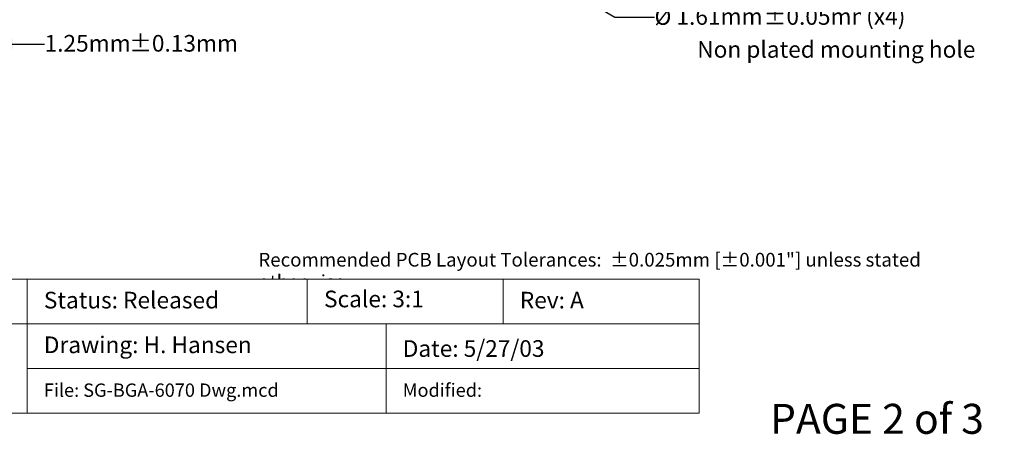
# Model space of a CAD drawing. Units: millimetres. Extents: x -5.7 to 59.1, y -180.9 to -132.5.
# Drawn here: x 19.5 to 56.8, y -180.9 to -164.8 of the extents above; entities that cross this region are included whole.
import ezdxf

# ---------------------------------------------------------------- set-up
doc = ezdxf.new("R2010")
doc.units = ezdxf.units.MM
doc.header["$LTSCALE"] = 6.35
doc.header["$PDMODE"] = 1
doc.header["$PDSIZE"] = -2
doc.layers.add('Dimension', color=7, linetype='Continuous', lineweight=5)
doc.layers.add('None', color=7, linetype='Continuous', lineweight=5)
doc.styles.add('Arial', font='Arial')
doc.styles.add('Helvetica', font='Helvetica')
doc.dimstyles.new('IE Standard', dxfattribs={"dimtxt": 0.631598, "dimasz": 0.79375, "dimexe": 0.9525, "dimexo": 0.47625, "dimgap": 0, "dimtad": 0, "dimtih": 1, "dimtoh": 1, "dimzin": 11, "dimdsep": 46, "dimtxsty": 'Helvetica', "dimblk": 'VW_FILLEDARROW', "dimcen": 0, "dimadec": 0, "dimazin": 0, "dimtfac": 1, "dimtix": 1, "dimtmove": 0, "dimatfit": 0, "dimldrblk": 'VW_FILLEDARROW-1', "dimfxl": 1, "dimfrac": 2, "dimtolj": 1, "dimtzin": 11, "dimarcsym": 0})

# ---------------------------------------------------------------- blocks, each defined once
blk = doc.blocks.new('*D6')
at = {"layer": 'Defpoints', "color": 0, "lineweight": 0}
for p in [(18.378, -159.997), (17.128, -161.247), (17.128, -165.723)]:
    blk.add_point(p, dxfattribs=at)
at = {"layer": 'Dimension', "color": 0, "linetype": 'Continuous', "lineweight": -2}
for p, q in [((18.378, -160.474), (18.378, -166.676)), ((17.128, -161.724), (17.128, -166.676)), ((17.128, -165.723), (15.378, -165.723)), ((18.378, -165.723), (17.128, -165.723)), ((18.378, -165.723), (20.4, -165.723))]:
    blk.add_line(p, q, dxfattribs=at)
at = {"layer": 'Dimension', "color": 0, "lineweight": -2}
for points in [[(17.128, -165.723), (16.334, -165.936), (16.334, -165.511)], [(18.378, -165.723), (19.172, -165.511), (19.172, -165.936)]]:
    blk.add_solid(points, dxfattribs=at)
at = {"color": 0, "linetype": 'Continuous', "lineweight": -2}
blk.add_wipeout([(20.4, -166.23), (23.61, -166.23), (23.61, -165.216), (20.4, -165.216)], dxfattribs=at).dxf.layer = 'Dimension'
at = {"layer": 'Dimension', "color": 0, "insert": (20.4, -165.378), "char_height": 0.6316, "attachment_point": 1, "line_spacing_factor": 0.96736, "style": 'Helvetica'}
blk.add_mtext('1.25mm', dxfattribs=at)
at = {"color": 0, "linetype": 'Continuous', "lineweight": -2}
blk.add_wipeout([(23.61, -166.23), (27.306, -166.23), (27.306, -165.216), (23.61, -165.216)], dxfattribs=at).dxf.layer = 'Dimension'
at = {"layer": 'Dimension', "color": 0, "insert": (23.61, -165.378), "char_height": 0.6316, "attachment_point": 1, "line_spacing_factor": 0.96736, "style": 'Helvetica'}
blk.add_mtext('±0.13mm', dxfattribs=at)
blk = doc.blocks.new('VW_FILLEDARROW')
at = {"color": 0, "lineweight": -2}
blk.add_solid([(0, 0), (-1, -0.268), (-1, 0.268)], dxfattribs=at)
blk = doc.blocks.new('VW_FILLEDARROW-1')
at = {"color": 0, "lineweight": -2}
blk.add_solid([(0, 0), (-0.666, -0.179), (-0.666, 0.179)], dxfattribs=at)
blk = doc.blocks.new('*D13')
at = {"layer": 'Defpoints', "color": 0, "lineweight": 0}
for p in [(33.402, -159.596), (34.788, -160.415)]:
    blk.add_point(p, dxfattribs=at)
at = {"layer": 'Dimension', "color": 0, "linetype": 'Continuous', "lineweight": -2}
for p, q in [((34.788, -160.415), (42.05, -164.706)), ((42.05, -164.706), (43.55, -164.706))]:
    blk.add_line(p, q, dxfattribs=at)
at = {"layer": 'Dimension', "color": 0, "lineweight": -2}
blk.add_solid([(34.788, -160.415), (35.315, -160.566), (35.169, -160.809)], dxfattribs=at)
at = {"color": 0, "linetype": 'Continuous', "lineweight": -2}
blk.add_wipeout([(43.55, -165.213), (47.695, -165.213), (47.695, -164.199), (43.55, -164.199)], dxfattribs=at).dxf.layer = 'Dimension'
at = {"layer": 'Dimension', "color": 0, "insert": (43.55, -164.361), "char_height": 0.6316, "attachment_point": 1, "line_spacing_factor": 0.96736, "style": 'Helvetica'}
blk.add_mtext('Ø 1.61mm', dxfattribs=at)
at = {"color": 0, "linetype": 'Continuous', "lineweight": -2}
blk.add_wipeout([(47.695, -165.213), (51.39, -165.213), (51.39, -164.199), (47.695, -164.199)], dxfattribs=at).dxf.layer = 'Dimension'
at = {"layer": 'Dimension', "color": 0, "insert": (47.695, -164.361), "char_height": 0.6316, "attachment_point": 1, "line_spacing_factor": 0.96736, "style": 'Helvetica'}
blk.add_mtext('±0.05mm', dxfattribs=at)
at = {"color": 0, "linetype": 'Continuous', "lineweight": -2}
blk.add_wipeout([(51.39, -165.213), (53.146, -165.213), (53.146, -164.199), (51.39, -164.199)], dxfattribs=at).dxf.layer = 'Dimension'
at = {"layer": 'Dimension', "color": 0, "insert": (51.39, -164.361), "char_height": 0.6316, "attachment_point": 1, "line_spacing_factor": 0.96736, "style": 'Helvetica'}
blk.add_mtext(' (x4)', dxfattribs=at)

msp = doc.modelspace()

# ---------------------------------------------------------------- texts
at = {"layer": 'None', "color": 7, "insert": (28.51451, -173.6411), "char_height": 0.520484, "width": 28.552695, "attachment_point": 1, "line_spacing_factor": 0.96736, "style": 'Helvetica'}
msp.add_mtext('Recommended PCB Layout Tolerances:  ±0.025mm [±0.001"] unless stated otherwise.\\P', dxfattribs=at)

# ---------------------------------------------------------------- dimensions: what is measured, and where the dimension line sits
at = {"layer": 'Dimension', "color": 1, "linetype": 'Continuous', "lineweight": 5}
dim = msp.add_linear_dim(base=(17.12811, -165.72327), p1=(18.37811, -159.99745), p2=(17.12811, -161.24745), dimstyle='IE Standard', override={"dimgap": 0.099219, "dimpost": '<>mm', "dimtxsty": 'Arial', "dimtol": 1, "dimtp": 0.13, "dimtm": 0.13, "dimtix": 0}, dxfattribs=at)
dim.commit()
dim.dimension.update_dxf_attribs({"geometry": '*D6', "text_midpoint": (20.4, -165.72327), "dimtype": 128})

# ---------------------------------------------------------------- wipeouts: each hides what was drawn before it
at = {"color": 1, "linetype": 'Continuous', "lineweight": 5}
msp.add_wipeout([(45.17157, -166.46155), (55.26978, -166.46155), (55.26978, -165.44732), (45.17157, -165.44732)], dxfattribs=at).dxf.layer = 'None'
at = {"color": 7, "linetype": 'Continuous', "lineweight": 9}
msp.add_wipeout([(47.93721, -180.9011), (56.82721, -180.9011), (56.82721, -179.07547), (47.93721, -179.07547)], dxfattribs=at).dxf.layer = 'None'

# ---------------------------------------------------------------- next in the draw order: texts
at = {"layer": 'None', "color": 1, "insert": (45.17157, -165.60947), "char_height": 0.6315977, "attachment_point": 1, "line_spacing_factor": 0.96736, "style": 'Arial'}
msp.add_mtext('Non plated mounting hole', dxfattribs=at)
at = {"layer": 'None', "color": 7, "insert": (47.93721, -179.36734), "char_height": 1.1368815, "attachment_point": 1, "line_spacing_factor": 0.96736, "style": 'Arial'}
msp.add_mtext('PAGE 2 of 3', dxfattribs=at)

# ---------------------------------------------------------------- next in the draw order: wipeouts: each hides what was drawn before it
at = {"color": 7, "linetype": 'Continuous', "lineweight": 5}
msp.add_wipeout([(19.73696, -174.63829), (30.37098, -174.63829), (30.37098, -176.33161), (19.73696, -176.33161)], dxfattribs=at).dxf.layer = 'Dimension'

# ---------------------------------------------------------------- next in the draw order: linework, layer by layer
at = {"layer": 'Dimension', "color": 7, "linetype": 'Continuous', "lineweight": 5}
msp.add_lwpolyline([(19.73696, -174.63829), (30.37098, -174.63829), (30.37098, -176.33161), (19.73696, -176.33161)], close=True, dxfattribs=at)

# ---------------------------------------------------------------- next in the draw order: texts
at = {"layer": 'None', "color": 7, "insert": (20.37196, -175.11774), "char_height": 0.6316012, "attachment_point": 1, "line_spacing_factor": 0.96736, "style": 'Arial'}
msp.add_mtext('Status: Released', dxfattribs=at)

# ---------------------------------------------------------------- next in the draw order: dimensions: what is measured, and where the dimension line sits
at = {"layer": 'Dimension', "color": 1, "linetype": 'Continuous', "lineweight": 5}
dim = msp.add_diameter_dim_2p(p1=(33.40215, -159.59594), p2=(34.78811, -160.41492), dimstyle='IE Standard', override={"dimgap": 0.099219, "dimdec": 3, "dimpost": 'mm (x4)', "dimtxsty": 'Arial', "dimblk": 'VW_FILLEDARROW-1', "dimse1": 1, "dimse2": 1, "dimtol": 1, "dimtp": 0.05, "dimtm": 0.05, "dimtix": 0, "dimtofl": 0, "dimatfit": 0}, dxfattribs=at)
dim.commit()
dim.dimension.update_dxf_attribs({"geometry": '*D13', "text_midpoint": (43.55001, -164.70606)})

# ---------------------------------------------------------------- next in the draw order: wipeouts: each hides what was drawn before it
at = {"color": 7, "linetype": 'Continuous', "lineweight": 5}
msp.add_wipeout([(30.37098, -174.63829), (37.80271, -174.63829), (37.80271, -176.33161), (30.37098, -176.33161)], dxfattribs=at).dxf.layer = 'Dimension'

# ---------------------------------------------------------------- next in the draw order: linework, layer by layer
at = {"layer": 'Dimension', "color": 7, "linetype": 'Continuous', "lineweight": 5}
msp.add_lwpolyline([(30.37098, -174.63829), (37.80271, -174.63829), (37.80271, -176.33161), (30.37098, -176.33161)], close=True, dxfattribs=at)

# ---------------------------------------------------------------- next in the draw order: wipeouts: each hides what was drawn before it
at = {"color": 7, "linetype": 'Continuous', "lineweight": 5}
for points, layer in [([(37.80271, -174.63829), (45.24491, -174.63829), (45.24491, -176.33161), (37.80271, -176.33161)], 'Dimension'), ([(19.73696, -176.33161), (33.36005, -176.33161), (33.36005, -178.02497), (19.73696, -178.02497)], 'Dimension'), ([(31.00598, -175.92583), (34.94828, -175.92583), (34.94828, -174.91159), (31.00598, -174.91159)], 'None')]:
    msp.add_wipeout(points, dxfattribs=at).dxf.layer = layer

# ---------------------------------------------------------------- next in the draw order: linework, layer by layer
at = {"layer": 'Dimension', "color": 7, "linetype": 'Continuous', "lineweight": 5}
for points in [[(37.80271, -174.63829), (45.24491, -174.63829), (45.24491, -176.33161), (37.80271, -176.33161)], [(19.73696, -176.33161), (33.36005, -176.33161), (33.36005, -178.02497), (19.73696, -178.02497)]]:
    msp.add_lwpolyline(points, close=True, dxfattribs=at)

# ---------------------------------------------------------------- next in the draw order: texts
at = {"layer": 'None', "color": 7, "attachment_point": 1, "line_spacing_factor": 0.96736, "style": 'Arial'}
for s, insert, char_height in [('Scale: 3:1', (31.00598, -175.07374), 0.631601), ('Rev: A', (38.43771, -175.11915), 0.631601), ('Drawing: H. Hansen', (20.37196, -176.81249), 0.6316012)]:
    msp.add_mtext(s, dxfattribs=dict(at, insert=insert, char_height=char_height))

# ---------------------------------------------------------------- next in the draw order: wipeouts: each hides what was drawn before it
at = {"color": 7, "linetype": 'Continuous', "lineweight": 5}
msp.add_wipeout([(33.36005, -176.33161), (45.24491, -176.33161), (45.24491, -178.02497), (33.36005, -178.02497)], dxfattribs=at).dxf.layer = 'Dimension'

# ---------------------------------------------------------------- next in the draw order: linework, layer by layer
at = {"layer": 'Dimension', "color": 7, "linetype": 'Continuous', "lineweight": 5}
msp.add_lwpolyline([(33.36005, -176.33161), (45.24491, -176.33161), (45.24491, -178.02497), (33.36005, -178.02497)], close=True, dxfattribs=at)

# ---------------------------------------------------------------- next in the draw order: texts
at = {"layer": 'None', "color": 7, "insert": (33.99505, -176.95341), "char_height": 0.6316012, "attachment_point": 1, "line_spacing_factor": 0.96736, "style": 'Arial'}
msp.add_mtext('Date: 5/27/03', dxfattribs=at)

# ---------------------------------------------------------------- next in the draw order: wipeouts: each hides what was drawn before it
at = {"color": 7, "linetype": 'Continuous', "lineweight": 5}
msp.add_wipeout([(33.36005, -178.02497), (45.24491, -178.02497), (45.24491, -179.71829), (33.36005, -179.71829)], dxfattribs=at).dxf.layer = 'Dimension'

# ---------------------------------------------------------------- next in the draw order: linework, layer by layer
at = {"layer": 'Dimension', "color": 7, "linetype": 'Continuous', "lineweight": 5}
msp.add_lwpolyline([(33.36005, -178.02497), (45.24491, -178.02497), (45.24491, -179.71829), (33.36005, -179.71829)], close=True, dxfattribs=at)

# ---------------------------------------------------------------- next in the draw order: texts
at = {"layer": 'None', "color": 7, "insert": (33.99505, -178.59565), "char_height": 0.50528, "attachment_point": 1, "line_spacing_factor": 0.96736, "style": 'Arial'}
msp.add_mtext('Modified: ', dxfattribs=at)

# ---------------------------------------------------------------- next in the draw order: wipeouts: each hides what was drawn before it
at = {"color": 7, "linetype": 'Continuous', "lineweight": 5}
msp.add_wipeout([(19.73696, -178.02497), (33.36005, -178.02497), (33.36005, -179.71829), (19.73696, -179.71829)], dxfattribs=at).dxf.layer = 'Dimension'

# ---------------------------------------------------------------- next in the draw order: linework, layer by layer
at = {"layer": 'Dimension', "color": 7, "linetype": 'Continuous', "lineweight": 5}
msp.add_lwpolyline([(19.73696, -178.02497), (33.36005, -178.02497), (33.36005, -179.71829), (19.73696, -179.71829)], close=True, dxfattribs=at)

# ---------------------------------------------------------------- next in the draw order: texts
at = {"layer": 'None', "color": 7, "insert": (20.37196, -178.59565), "char_height": 0.5052803, "width": 13.623095, "attachment_point": 1, "line_spacing_factor": 0.96736, "style": 'Arial'}
msp.add_mtext('File: SG-BGA-6070 Dwg.mcd', dxfattribs=at)

# ---------------------------------------------------------------- next in the draw order: wipeouts: each hides what was drawn before it
at = {"color": 7, "linetype": 'Continuous', "lineweight": 5}
msp.add_wipeout([(-5.56779, -176.33161), (19.73696, -176.33161), (19.73696, -179.71829), (-5.56779, -179.71829)], dxfattribs=at).dxf.layer = 'Dimension'

# ---------------------------------------------------------------- next in the draw order: linework, layer by layer
at = {"layer": 'Dimension', "color": 7, "linetype": 'Continuous', "lineweight": 5}
msp.add_lwpolyline([(-5.56779, -176.33161), (19.73696, -176.33161), (19.73696, -179.71829), (-5.56779, -179.71829)], close=True, dxfattribs=at)

# ---------------------------------------------------------------- next in the draw order: wipeouts: each hides what was drawn before it
at = {"color": 7, "linetype": 'Continuous', "lineweight": 5}
msp.add_wipeout([(-5.56779, -174.63829), (19.73696, -174.63829), (19.73696, -176.33161), (-5.56779, -176.33161)], dxfattribs=at).dxf.layer = 'Dimension'

# ---------------------------------------------------------------- next in the draw order: linework, layer by layer
at = {"layer": 'Dimension', "color": 7, "linetype": 'Continuous', "lineweight": 5}
msp.add_lwpolyline([(-5.56779, -174.63829), (19.73696, -174.63829), (19.73696, -176.33161), (-5.56779, -176.33161)], close=True, dxfattribs=at)

doc.saveas('drawing.dxf')
